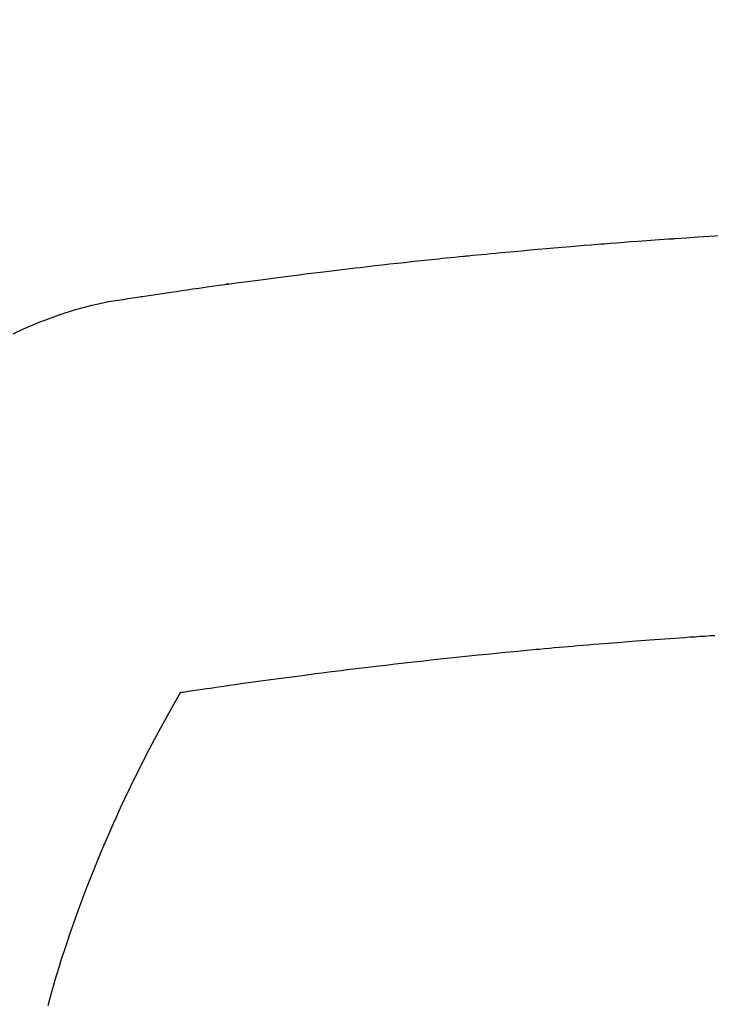
# Model space of a CAD drawing. Units: millimetres. Extents: x -109 to 26472, y -120 to 8847.
# Drawn here: x 15540 to 15552, y 7021 to 7037 of the extents above; entities that cross this region are included whole.
import ezdxf

# ---------------------------------------------------------------- set-up
doc = ezdxf.new("R2010")
doc.units = ezdxf.units.MM
doc.layers.add('150-機器', color=8, linetype='Continuous')
doc.layers.add('160-文字', color=254, linetype='Continuous')
doc.styles.add('KH001', font='txt')
doc.dimstyles.new('KH1xx030', dxfattribs={"dimscale": 30, "dimtxt": 2, "dimasz": 0.6, "dimexe": 0.3, "dimexo": 1.2, "dimgap": 0.5, "dimtad": 3, "dimdec": 1, "dimdsep": 46, "dimlunit": 6, "dimtxsty": 'KH001', "dimblk": 'DOT', "dimcen": 1, "dimdle": 1, "dimclrd": 256, "dimclre": 256, "dimclrt": 256, "dimadec": 0, "dimazin": 0, "dimtfac": 1, "dimtdec": 1, "dimtix": 1, "dimtmove": 2, "dimatfit": 3, "dimldrblk": 'CLOSEDBLANK', "dimfxl": 1, "dimtolj": 1, "dimtzin": 0, "dimlwd": -1, "dimlwe": -1, "dimarcsym": 0})

# ---------------------------------------------------------------- blocks, each defined once
blk = doc.blocks.new('F402_H')
at = {"layer": '150-機器', "color": 13, "linetype": 'Continuous'}
for points in [[(18.541, -261.391), (18.372, -261.31), (18.2, -261.235), (18.163, -261.219), (18.125, -261.204), (18.087, -261.189), (18.049, -261.174), (17.785, -261.077), (17.517, -260.991), (17.245, -260.918), (16.97, -260.861), (16.892, -260.848), (16.814, -260.835), (16.736, -260.824), (16.657, -260.812), (16.618, -260.806), (16.578, -260.8), (16.539, -260.794), (16.5, -260.788), (16.47, -260.784), (16.441, -260.779), (16.411, -260.775), (16.382, -260.77), (16.274, -260.754), (16.166, -260.737), (16.057, -260.721), (15.949, -260.705), (15.86, -260.692), (15.771, -260.679), (15.682, -260.666), (15.593, -260.653), (15.488, -260.638), (15.392, -260.624), (15.278, -260.608), (15.118, -260.587), (15.069, -260.58), (15.025, -260.574), (14.997, -260.571), (14.999, -260.571), (15.007, -260.572), (15.018, -260.573), (15.029, -260.574), (15.038, -260.576), (15.044, -260.576), (15.009, -260.572), (14.948, -260.564), (14.88, -260.555), (14.519, -260.507), (14.271, -260.475), (14.068, -260.448), (13.843, -260.419), (13.743, -260.406), (13.643, -260.394), (13.543, -260.381), (13.443, -260.369), (13.312, -260.353), (13.181, -260.338), (13.051, -260.323), (12.92, -260.307), (12.84, -260.298), (12.759, -260.288), (12.678, -260.279), (12.598, -260.269), (12.477, -260.256), (12.356, -260.242), (12.235, -260.229), (12.114, -260.216), (12.003, -260.204), (11.891, -260.192), (11.78, -260.181), (11.668, -260.169), (11.608, -260.162), (11.547, -260.156), (11.487, -260.149), (11.426, -260.143), (11.355, -260.136), (11.284, -260.129), (11.213, -260.122), (11.142, -260.115), (11.121, -260.113), (11.101, -260.111), (11.08, -260.109), (11.06, -260.107), (10.989, -260.1), (10.918, -260.093), (10.847, -260.086), (10.776, -260.079), (10.694, -260.071), (10.613, -260.063), (10.531, -260.056), (10.45, -260.048), (10.317, -260.036), (10.185, -260.024), (10.052, -260.012), (9.92, -260), (9.787, -259.988), (9.654, -259.977), (9.521, -259.966), (9.388, -259.954), (9.276, -259.945), (9.163, -259.936), (9.05, -259.926), (8.938, -259.917), (8.886, -259.913), (8.835, -259.909), (8.784, -259.905), (8.732, -259.901), (8.619, -259.893), (8.506, -259.884), (8.393, -259.876), (8.28, -259.867), (8.209, -259.862), (8.137, -259.857), (8.065, -259.852), (7.993, -259.847), (7.921, -259.842), (7.849, -259.837), (7.777, -259.832), (7.705, -259.827), (7.695, -259.826), (7.684, -259.825), (7.674, -259.824), (7.664, -259.824), (7.478, -259.811), (7.293, -259.798), (7.107, -259.787), (6.921, -259.776)], [(7.012, -266.348), (7.095, -266.353), (7.177, -266.359), (7.259, -266.364), (7.341, -266.37), (7.424, -266.375), (7.506, -266.381), (7.588, -266.387), (7.671, -266.392), (7.753, -266.398), (7.835, -266.404), (7.917, -266.41), (8, -266.416), (8.082, -266.422), (8.156, -266.428), (8.231, -266.434), (8.306, -266.439), (8.38, -266.445), (8.44, -266.45), (8.499, -266.454), (8.559, -266.458), (8.619, -266.463), (8.693, -266.469), (8.767, -266.475), (8.841, -266.481), (8.916, -266.487), (9.005, -266.494), (9.094, -266.502), (9.184, -266.509), (9.273, -266.517), (9.347, -266.523), (9.421, -266.53), (9.496, -266.536), (9.57, -266.543), (9.652, -266.55), (9.733, -266.558), (9.815, -266.565), (9.896, -266.573), (9.948, -266.577), (9.999, -266.582), (10.051, -266.587), (10.103, -266.592), (10.154, -266.597), (10.206, -266.602), (10.258, -266.607), (10.31, -266.612), (10.458, -266.626), (10.605, -266.64), (10.753, -266.655), (10.9, -266.669), (11.003, -266.68), (11.106, -266.691), (11.209, -266.701), (11.312, -266.712), (11.474, -266.729), (11.635, -266.747), (11.796, -266.764), (11.958, -266.782), (12.111, -266.8), (12.264, -266.817), (12.418, -266.835), (12.571, -266.853), (12.666, -266.864), (12.761, -266.875), (12.855, -266.886), (12.95, -266.898), (13.052, -266.91), (13.154, -266.923), (13.255, -266.936), (13.357, -266.949), (13.465, -266.963), (13.574, -266.976), (13.682, -266.99), (13.791, -267.005), (13.921, -267.022), (14.051, -267.039), (14.181, -267.056), (14.31, -267.073), (14.433, -267.09), (14.555, -267.107), (14.678, -267.124), (14.8, -267.141), (14.893, -267.154), (14.986, -267.167), (15.079, -267.181), (15.172, -267.194), (15.236, -267.203), (15.301, -267.213), (15.365, -267.222), (15.429, -267.232), (15.508, -267.243), (15.587, -267.255), (15.665, -267.267), (15.744, -267.279), (15.758, -267.281), (15.772, -267.283), (15.786, -267.286), (15.8, -267.288)], [(15.8, -267.288), (15.942, -267.541), (16.082, -267.795), (16.22, -268.05), (16.355, -268.307), (16.446, -268.486), (16.536, -268.666), (16.624, -268.847), (16.71, -269.028), (16.759, -269.133), (16.808, -269.239), (16.856, -269.344), (16.904, -269.45), (16.97, -269.6), (17.036, -269.75), (17.1, -269.901), (17.163, -270.052), (17.18, -270.093), (17.196, -270.134), (17.213, -270.175), (17.229, -270.216), (17.33, -270.474), (17.429, -270.734), (17.524, -270.994), (17.616, -271.256), (17.661, -271.391), (17.706, -271.526), (17.75, -271.661), (17.792, -271.797), (17.824, -271.902), (17.855, -272.007), (17.886, -272.112), (17.916, -272.218), (17.974, -272.426)]]:
    blk.add_lwpolyline(points, dxfattribs=at)
blk = doc.blocks.new('_ClosedBlank')
at = {"color": 0, "linetype": 'ByBlock', "lineweight": -2}
for p, q in [((-1, 0.16667), (0, 0)), ((-1, 0.16667), (-1, -0.16667)), ((0, 0), (-1, -0.16667))]:
    blk.add_line(p, q, dxfattribs=at)
blk = doc.blocks.new('_Dot')
at = {"color": 0, "linetype": 'ByBlock', "lineweight": -2}
blk.add_line((-0.5, 0), (-1, 0), dxfattribs=at)
at = {"color": 0, "linetype": 'ByBlock', "const_width": 0.5}
blk.add_lwpolyline([(-0.25, 0, 1), (0.25, 0, 1)], format="xyb", close=True, dxfattribs=at)

msp = doc.modelspace()

# ---------------------------------------------------------------- linework, layer by layer
at = {"layer": '150-機器', "color": 13}
for radius in [90.5, 80.5]:
    msp.add_circle((15558.697, 7088.194), radius, dxfattribs=at)

# ---------------------------------------------------------------- block references
at = {"layer": '150-機器', "xscale": -1}
msp.add_blockref('F402_H', (15558.711, 7293.404), dxfattribs=at)

# ---------------------------------------------------------------- leaders
at = {"layer": '160-文字'}
msp.add_leader([(15678.711, 7293.268), (15215.559, 5751.966)], dimstyle='KH1xx030', override={"dimgap": 0.5, "dimtad": 1}, dxfattribs=at)
at = {"layer": '160-文字', "annotation_type": 0, "has_hookline": 1, "hookline_direction": 1}
for points, text_width in [([(15898.697, 7293.268), (16397.305, 4920.992), (16379.305, 4920.992)], 1009.949), ([(15778.697, 7281.268), (15933.309, 5215.337), (15915.309, 5215.337)], 1266.091)]:
    msp.add_leader(points, dimstyle='KH1xx030', override={"dimgap": 0.5, "dimtad": 1}, dxfattribs=dict(at, text_width=text_width))

doc.saveas('drawing.dxf')
